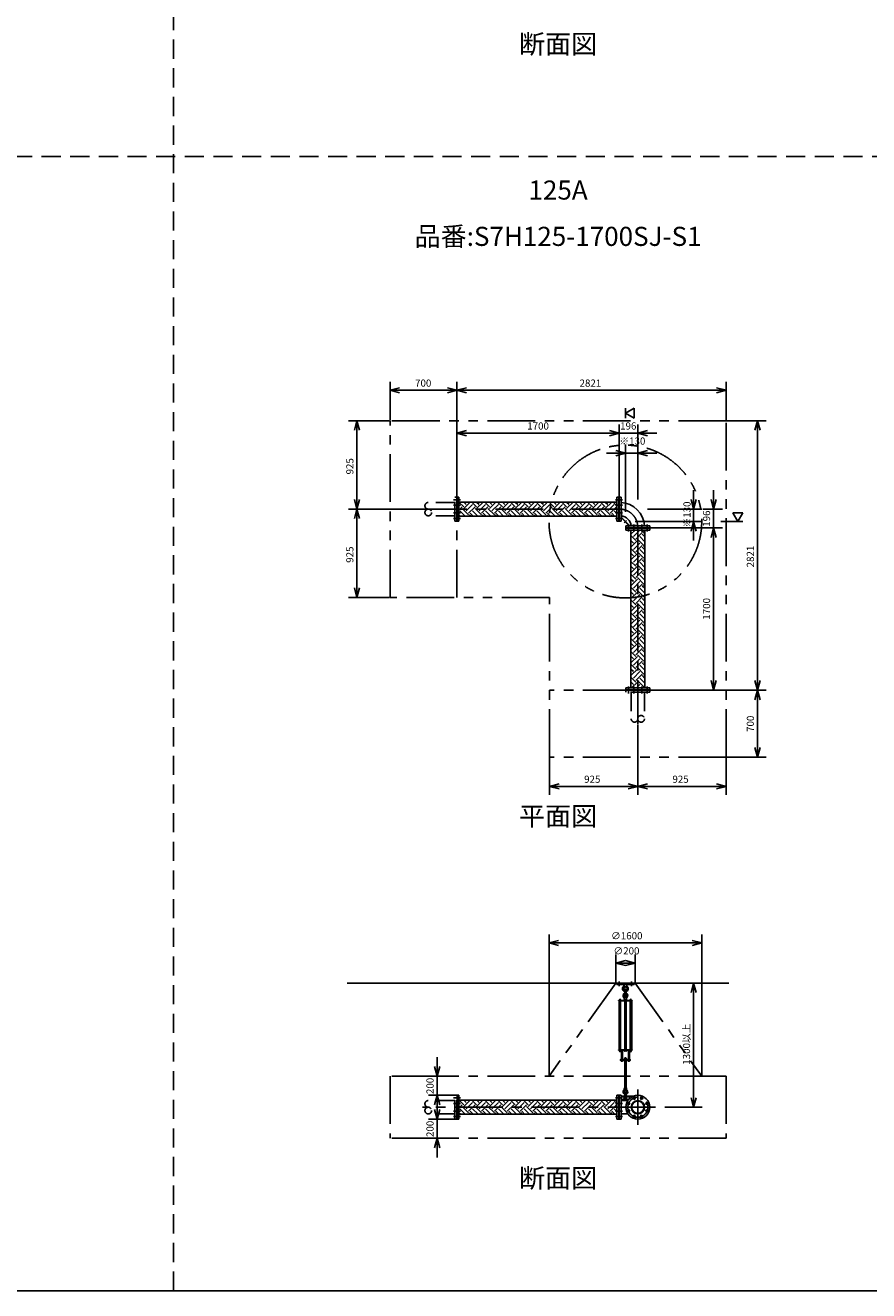
# Model space of a CAD drawing. Extents: x 207 to 40700, y 0 to 27750.
# Drawn here: x 23029 to 31864, y 0 to 13250 of the extents above; entities that cross this region are included whole.
import ezdxf
from ezdxf.enums import TextEntityAlignment as Align

# ---------------------------------------------------------------- set-up
doc = ezdxf.new("R2010")
doc.units = 0
doc.header["$LTSCALE"] = 400
for name, pattern in [('CENTER', [2, 1.25, -0.25, 0.25, -0.25]), ('DASHED', [0.75, 0.5, -0.25]), ('PHANTOM', [2.5, 1.25, -0.25, 0.25, -0.25, 0.25, -0.25])]:
    doc.linetypes.add(name, pattern=pattern)
doc.layers.get('0').update_dxf_attribs({"linetype": 'CONTINUOUS'})
for name, color, linetype in [('1', 4, 'CONTINUOUS'), ('CENTER', 1, 'CENTER'), ('GAWA', 2, 'CONTINUOUS'), ('KARISEN', 5, 'DASHED'), ('SCALE', 4, 'CONTINUOUS'), ('UL1', 3, 'PHANTOM')]:
    doc.layers.add(name, color=color, linetype=linetype)
doc.styles.get("Standard").update_dxf_attribs({"font": 'TXT', "bigfont": 'BIGFONT'})

msp = doc.modelspace()

# ---------------------------------------------------------------- linework, layer by layer
for p, q in [((26850, 9428), (26950, 9455)), ((26850, 9428), (26950, 9402)), ((26950, 9428), (26850, 9428)), ((27550, 9428), (27450, 9455)), ((27550, 9428), (27450, 9402)), ((27450, 9428), (27550, 9428)), ((27550, 9428), (27650, 9455)), ((27550, 9428), (27650, 9402)), ((27650, 9428), (27550, 9428)), ((30370, 9428), (30270, 9455)), ((30370, 9428), (30270, 9402)), ((30270, 9428), (30370, 9428)), ((29315, 9189), (29406, 9241)), ((29406, 9137), (29315, 9189)), ((29406, 9241), (29406, 9137)), ((26503, 9109), (26476, 9009)), ((26503, 9109), (26530, 9009)), ((26503, 9009), (26503, 9109)), ((30700, 9109), (30673, 9009)), ((30700, 9109), (30726, 9009)), ((30700, 9009), (30700, 9109)), ((27550, 8979), (27650, 9006)), ((27550, 8979), (27650, 8953)), ((27650, 8979), (27550, 8979)), ((29250, 8979), (29150, 9006)), ((29250, 8979), (29150, 9006)), ((29250, 8979), (29150, 8953)), ((29150, 8979), (29250, 8979)), ((29250, 8979), (29150, 8953)), ((29150, 8979), (29250, 8979)), ((29446, 8979), (29546, 9006)), ((29446, 8979), (29546, 8953)), ((29546, 8979), (29446, 8979)), ((29315, 8769), (29216, 8796)), ((29315, 8769), (29216, 8743)), ((29216, 8769), (29315, 8769)), ((29446, 8769), (29546, 8796)), ((29446, 8769), (29546, 8743)), ((29546, 8769), (29446, 8769)), ((26503, 8184), (26476, 8284)), ((26503, 8184), (26530, 8284)), ((26503, 8284), (26503, 8184)), ((27552, 8059), (27552, 8309)), ((27552, 8309), (27572, 8309)), ((27572, 8059), (27572, 8309)), ((29226, 8258), (27572, 8258)), ((29226, 8059), (29226, 8309)), ((29246, 8309), (29226, 8309)), ((29246, 8059), (29246, 8309)), ((29250, 8059), (29250, 8309)), ((29250, 8309), (29270, 8309)), ((29270, 8059), (29270, 8309)), ((30030, 8184), (30004, 8284)), ((30030, 8184), (30057, 8284)), ((30030, 8284), (30030, 8184)), ((30240, 8184), (30214, 8284)), ((30240, 8184), (30267, 8284)), ((30240, 8284), (30240, 8184)), ((26503, 8184), (26476, 8084)), ((26503, 8184), (26530, 8084)), ((26503, 8084), (26503, 8184)), ((29226, 8110), (27572, 8110)), ((30546, 8144), (30442, 8144)), ((30442, 8144), (30494, 8054)), ((30494, 8054), (30546, 8144)), ((27552, 8059), (27572, 8059)), ((29246, 8059), (29226, 8059)), ((29250, 8059), (29270, 8059)), ((29321, 7988), (29321, 8008)), ((29570, 8008), (29321, 8008)), ((29570, 7988), (29321, 7988)), ((29321, 7985), (29321, 7965)), ((29570, 7985), (29321, 7985)), ((29570, 7965), (29321, 7965)), ((29371, 7965), (29371, 6311)), ((29520, 7965), (29520, 6311)), ((29570, 7988), (29570, 8008)), ((29570, 7985), (29570, 7965)), ((30030, 8054), (30004, 7954)), ((30030, 8054), (30057, 7954)), ((30030, 7954), (30030, 8054)), ((30240, 7988), (30214, 7888)), ((30240, 7988), (30214, 7888)), ((30240, 7988), (30267, 7888)), ((30240, 7888), (30240, 7988)), ((30240, 7988), (30267, 7888)), ((30240, 7888), (30240, 7988)), ((26503, 7259), (26476, 7359)), ((26503, 7259), (26530, 7359)), ((26503, 7359), (26503, 7259)), ((30240, 6288), (30214, 6388)), ((30240, 6288), (30267, 6388)), ((30240, 6388), (30240, 6288)), ((30700, 6288), (30673, 6388)), ((30700, 6288), (30726, 6388)), ((30700, 6388), (30700, 6288)), ((29321, 6291), (29321, 6311)), ((29570, 6311), (29321, 6311)), ((29570, 6291), (29321, 6291)), ((29570, 6291), (29570, 6311)), ((30700, 6288), (30673, 6188)), ((30700, 6288), (30726, 6188)), ((30700, 6188), (30700, 6288)), ((30700, 5588), (30673, 5688)), ((30700, 5588), (30726, 5688)), ((30700, 5688), (30700, 5588)), ((28521, 5281), (28620, 5308)), ((29446, 5281), (29346, 5308)), ((29446, 5281), (29546, 5308)), ((30370, 5281), (30270, 5308)), ((28521, 5281), (28620, 5254)), ((28620, 5281), (28521, 5281)), ((29446, 5281), (29346, 5254)), ((29346, 5281), (29446, 5281)), ((29446, 5281), (29546, 5254)), ((29546, 5281), (29446, 5281)), ((30370, 5281), (30270, 5254)), ((30270, 5281), (30370, 5281)), ((28515, 3641), (28615, 3668)), ((28515, 3641), (28615, 3614)), ((28615, 3641), (28515, 3641)), ((30115, 3641), (30015, 3668)), ((30115, 3641), (30015, 3614)), ((30015, 3641), (30115, 3641)), ((29216, 3431), (29315, 3458)), ((29416, 3431), (29315, 3458)), ((29216, 3431), (29315, 3404)), ((29315, 3431), (29216, 3431)), ((29416, 3431), (29315, 3404)), ((29315, 3431), (29416, 3431)), ((26400, 3221), (30400, 3221)), ((30030, 3221), (30004, 3121)), ((30030, 3221), (30057, 3121)), ((30030, 3121), (30030, 3221)), ((27344, 2246), (27317, 2346)), ((27344, 2246), (27371, 2346)), ((27344, 2346), (27344, 2246)), ((27344, 2046), (27317, 1946)), ((27344, 2046), (27371, 1946)), ((27344, 1946), (27344, 2046)), ((27552, 1796), (27552, 2046)), ((27552, 2046), (27572, 2046)), ((27572, 1796), (27572, 2046)), ((29226, 1995), (27572, 1995)), ((29226, 1796), (29226, 2046)), ((29246, 2046), (29226, 2046)), ((29246, 1796), (29246, 2046)), ((29250, 1796), (29250, 2046)), ((29250, 2046), (29270, 2046)), ((29270, 1796), (29270, 2046)), ((29270, 1991), (29342, 1991)), ((30030, 1921), (30004, 2021)), ((30030, 1921), (30057, 2021)), ((30030, 2021), (30030, 1921)), ((27344, 1796), (27317, 1896)), ((27344, 1796), (27371, 1896)), ((27344, 1896), (27344, 1796)), ((27552, 1796), (27572, 1796)), ((29226, 1847), (27572, 1847)), ((29246, 1796), (29226, 1796)), ((29250, 1796), (29270, 1796)), ((29270, 1851), (29342, 1851)), ((27344, 1596), (27317, 1496)), ((27344, 1596), (27371, 1496)), ((27344, 1496), (27344, 1596))]:
    msp.add_line(p, q)
for centre, radius in [((29446, 1921), 125), ((29446, 1921), 69.9), ((29405, 2018), 11.5), ((29486, 2018), 11.5), ((29348, 1961), 11.5), ((29348, 1881), 11.5), ((29446, 1921), 65.4), ((29543, 1961), 11.5), ((29543, 1881), 11.5), ((29405, 1824), 11.5), ((29486, 1824), 11.5)]:
    msp.add_circle(centre, radius)
for radius, start, end in [(260, 3.1921, 86.8079), (121, 6.9055, 83.0945)]:
    msp.add_arc((29255, 7994), radius, start, end)
at = {"layer": '1'}
for p, q in [((27623, 8208), (27572, 8258)), ((27572, 8225), (27581, 8233)), ((27648, 8233), (27622, 8258)), ((27623, 8191), (27690, 8258)), ((27648, 8165), (27715, 8233)), ((27673, 8258), (27673, 8258)), ((27757, 8208), (27707, 8258)), ((27757, 8191), (27825, 8258)), ((27783, 8233), (27757, 8258)), ((27783, 8165), (27850, 8233)), ((27808, 8258), (27808, 8258)), ((27892, 8208), (27841, 8258)), ((27892, 8191), (27959, 8258)), ((27917, 8233), (27892, 8258)), ((27917, 8165), (27985, 8233)), ((27943, 8258), (27942, 8258)), ((28027, 8208), (27976, 8258)), ((28027, 8191), (28094, 8258)), ((28052, 8233), (28027, 8258)), ((28052, 8165), (28119, 8233)), ((28077, 8258), (28077, 8258)), ((28161, 8208), (28111, 8258)), ((28161, 8191), (28229, 8258)), ((28187, 8233), (28161, 8258)), ((28187, 8165), (28254, 8233)), ((28212, 8258), (28212, 8258)), ((28296, 8208), (28245, 8258)), ((28296, 8191), (28364, 8258)), ((28321, 8233), (28296, 8258)), ((28321, 8165), (28389, 8233)), ((28347, 8258), (28346, 8258)), ((28431, 8208), (28380, 8258)), ((28431, 8191), (28498, 8258)), ((28456, 8233), (28431, 8258)), ((28456, 8165), (28524, 8233)), ((28481, 8258), (28481, 8258)), ((28566, 8208), (28515, 8258)), ((28591, 8233), (28565, 8258)), ((28566, 8191), (28633, 8258)), ((28591, 8165), (28658, 8233)), ((28616, 8258), (28616, 8258)), ((28700, 8208), (28650, 8258)), ((28700, 8191), (28768, 8258)), ((28726, 8233), (28700, 8258)), ((28726, 8165), (28793, 8233)), ((28751, 8258), (28751, 8258)), ((28835, 8208), (28784, 8258)), ((28835, 8191), (28902, 8258)), ((28860, 8233), (28835, 8258)), ((28860, 8165), (28928, 8233)), ((28886, 8258), (28885, 8258)), ((28970, 8208), (28919, 8258)), ((28995, 8233), (28969, 8258)), ((28970, 8191), (29037, 8258)), ((28995, 8165), (29062, 8233)), ((29020, 8258), (29020, 8258)), ((29104, 8208), (29054, 8258)), ((29104, 8191), (29172, 8258)), ((29130, 8233), (29104, 8258)), ((29130, 8165), (29197, 8233)), ((29155, 8258), (29155, 8258)), ((29226, 8220), (29188, 8258)), ((27585, 8110), (27572, 8123)), ((27572, 8174), (27606, 8208)), ((27636, 8110), (27581, 8165)), ((27673, 8123), (27606, 8191)), ((27673, 8140), (27741, 8208)), ((27677, 8110), (27690, 8123)), ((27720, 8110), (27690, 8140)), ((27770, 8110), (27715, 8165)), ((27808, 8123), (27741, 8191)), ((27808, 8140), (27875, 8208)), ((27812, 8110), (27825, 8123)), ((27855, 8110), (27825, 8140)), ((27905, 8110), (27850, 8165)), ((27943, 8123), (27875, 8191)), ((27943, 8140), (28010, 8208)), ((27946, 8110), (27959, 8123)), ((27989, 8110), (27959, 8140)), ((28040, 8110), (27985, 8165)), ((28077, 8123), (28010, 8191)), ((28077, 8140), (28145, 8208)), ((28081, 8110), (28094, 8123)), ((28124, 8110), (28094, 8140)), ((28175, 8110), (28119, 8165)), ((28212, 8123), (28145, 8191)), ((28212, 8140), (28279, 8208)), ((28216, 8110), (28229, 8123)), ((28259, 8110), (28229, 8140)), ((28309, 8110), (28254, 8165)), ((28347, 8123), (28279, 8191)), ((28347, 8140), (28414, 8208)), ((28351, 8110), (28364, 8123)), ((28393, 8110), (28364, 8140)), ((28444, 8110), (28389, 8165)), ((28481, 8123), (28414, 8191)), ((28481, 8140), (28549, 8208)), ((28485, 8110), (28498, 8123)), ((28528, 8110), (28498, 8140)), ((28579, 8110), (28524, 8165)), ((28616, 8123), (28549, 8191)), ((28616, 8140), (28683, 8208)), ((28620, 8110), (28633, 8123)), ((28663, 8110), (28633, 8140)), ((28713, 8110), (28658, 8165)), ((28751, 8123), (28683, 8191)), ((28751, 8140), (28818, 8208)), ((28755, 8110), (28768, 8123)), ((28798, 8110), (28768, 8140)), ((28848, 8110), (28793, 8165)), ((28886, 8123), (28818, 8191)), ((28886, 8140), (28953, 8208)), ((28889, 8110), (28902, 8123)), ((28932, 8110), (28902, 8140)), ((28983, 8110), (28928, 8165)), ((29020, 8123), (28953, 8191)), ((29020, 8140), (29088, 8208)), ((29024, 8110), (29037, 8123)), ((29067, 8110), (29037, 8140)), ((29117, 8110), (29062, 8165)), ((29155, 8123), (29088, 8191)), ((29155, 8140), (29222, 8208)), ((29159, 8110), (29172, 8123)), ((29202, 8110), (29172, 8140)), ((29226, 8136), (29197, 8165)), ((29226, 8187), (29222, 8191)), ((29270, 8167), (29276, 8167)), ((29270, 8095), (29356, 8008)), ((29276, 8097), (29276, 8167)), ((29276, 8097), (29358, 8014)), ((29358, 8014), (29428, 8014)), ((29374, 7921), (29418, 7965)), ((29399, 7963), (29397, 7965)), ((29399, 7896), (29466, 7963)), ((29428, 8008), (29428, 8014)), ((29509, 7938), (29481, 7965)), ((29374, 7938), (29371, 7940)), ((29424, 7854), (29371, 7907)), ((29399, 7829), (29371, 7856)), ((29374, 7787), (29441, 7854)), ((29399, 7761), (29466, 7829)), ((29424, 7871), (29492, 7938)), ((29509, 7803), (29441, 7871)), ((29520, 7843), (29466, 7896)), ((29520, 7894), (29492, 7921)), ((29509, 7921), (29520, 7932)), ((29399, 7694), (29371, 7722)), ((29374, 7803), (29371, 7806)), ((29424, 7719), (29371, 7772)), ((29374, 7652), (29441, 7719)), ((29399, 7627), (29466, 7694)), ((29424, 7736), (29492, 7803)), ((29509, 7669), (29441, 7736)), ((29520, 7708), (29466, 7761)), ((29520, 7759), (29492, 7787)), ((29509, 7787), (29520, 7798)), ((29374, 7669), (29371, 7671)), ((29424, 7585), (29371, 7637)), ((29399, 7559), (29371, 7587)), ((29374, 7517), (29441, 7585)), ((29399, 7492), (29466, 7559)), ((29424, 7601), (29492, 7669)), ((29509, 7534), (29441, 7601)), ((29520, 7574), (29466, 7627)), ((29520, 7624), (29492, 7652)), ((29509, 7652), (29520, 7663)), ((29374, 7534), (29371, 7536)), ((29424, 7450), (29371, 7503)), ((29399, 7425), (29371, 7452)), ((29374, 7382), (29441, 7450)), ((29399, 7357), (29466, 7425)), ((29424, 7467), (29492, 7534)), ((29509, 7399), (29441, 7467)), ((29520, 7439), (29466, 7492)), ((29520, 7489), (29492, 7517)), ((29509, 7517), (29520, 7528)), ((29374, 7399), (29371, 7402)), ((29424, 7315), (29371, 7368)), ((29399, 7290), (29371, 7317)), ((29374, 7248), (29441, 7315)), ((29399, 7223), (29466, 7290)), ((29424, 7332), (29492, 7399)), ((29509, 7265), (29441, 7332)), ((29520, 7304), (29466, 7357)), ((29520, 7355), (29492, 7382)), ((29509, 7382), (29520, 7393)), ((29374, 7265), (29371, 7267)), ((29424, 7180), (29371, 7233)), ((29399, 7155), (29371, 7183)), ((29374, 7113), (29441, 7180)), ((29399, 7088), (29466, 7155)), ((29424, 7197), (29492, 7265)), ((29509, 7130), (29441, 7197)), ((29520, 7169), (29466, 7223)), ((29520, 7220), (29492, 7248)), ((29509, 7248), (29520, 7259)), ((29374, 7130), (29371, 7132)), ((29424, 7046), (29371, 7099)), ((29399, 7020), (29371, 7048)), ((29374, 6978), (29441, 7046)), ((29424, 7063), (29492, 7130)), ((29509, 6995), (29441, 7063)), ((29520, 7035), (29466, 7088)), ((29520, 7085), (29492, 7113)), ((29509, 7113), (29520, 7124)), ((29374, 6995), (29371, 6998)), ((29424, 6911), (29371, 6964)), ((29399, 6886), (29371, 6913)), ((29374, 6844), (29441, 6911)), ((29399, 6953), (29466, 7020)), ((29424, 6928), (29492, 6995)), ((29509, 6861), (29441, 6928)), ((29520, 6900), (29466, 6953)), ((29520, 6951), (29492, 6978)), ((29509, 6978), (29520, 6989)), ((29374, 6861), (29371, 6863)), ((29424, 6776), (29371, 6829)), ((29399, 6751), (29371, 6779)), ((29374, 6709), (29441, 6776)), ((29399, 6818), (29466, 6886)), ((29424, 6793), (29492, 6861)), ((29509, 6726), (29441, 6793)), ((29520, 6765), (29466, 6818)), ((29520, 6816), (29492, 6844)), ((29509, 6844), (29520, 6855)), ((29374, 6726), (29371, 6728)), ((29424, 6642), (29371, 6694)), ((29399, 6616), (29371, 6644)), ((29374, 6574), (29441, 6642)), ((29399, 6684), (29466, 6751)), ((29424, 6658), (29492, 6726)), ((29509, 6591), (29441, 6658)), ((29520, 6631), (29466, 6684)), ((29520, 6681), (29492, 6709)), ((29509, 6709), (29520, 6720)), ((29374, 6591), (29371, 6593)), ((29424, 6507), (29371, 6560)), ((29399, 6482), (29371, 6509)), ((29374, 6440), (29441, 6507)), ((29399, 6549), (29466, 6616)), ((29424, 6524), (29492, 6591)), ((29509, 6456), (29441, 6524)), ((29520, 6496), (29466, 6549)), ((29520, 6546), (29492, 6574)), ((29509, 6574), (29520, 6585)), ((29374, 6456), (29371, 6459)), ((29424, 6372), (29371, 6425)), ((29399, 6347), (29371, 6375)), ((29380, 6311), (29441, 6372)), ((29399, 6414), (29466, 6482)), ((29424, 6389), (29492, 6456)), ((29509, 6322), (29441, 6389)), ((29520, 6361), (29466, 6414)), ((29520, 6412), (29492, 6440)), ((29509, 6440), (29520, 6451)), ((29374, 6322), (29371, 6324)), ((29431, 6311), (29466, 6347)), ((29481, 6311), (29492, 6322)), ((29515, 6311), (29520, 6316)), ((29406, 3221), (29226, 3221)), ((29226, 3205), (29226, 3221)), ((29406, 3205), (29226, 3205)), ((29300, 3205), (29303, 3183)), ((29303, 3183), (29328, 3183)), ((29303, 3183), (29307, 3179)), ((29324, 3179), (29328, 3183)), ((29330, 3205), (29328, 3183)), ((29406, 3205), (29406, 3221)), ((29303, 3054), (29305, 3073)), ((29303, 3054), (29328, 3054)), ((29305, 3073), (29309, 3076)), ((29305, 3073), (29326, 3073)), ((29305, 3053), (29305, 3044)), ((29307, 3054), (29324, 3054)), ((29309, 3079), (29310, 3080)), ((29322, 3079), (29309, 3079)), ((29309, 3079), (29309, 3076)), ((29309, 3119), (29309, 3152)), ((29310, 3076), (29310, 3080)), ((29310, 3080), (29321, 3080)), ((29310, 3053), (29310, 3044)), ((29321, 3076), (29321, 3080)), ((29322, 3079), (29321, 3080)), ((29321, 3053), (29321, 3044)), ((29322, 3119), (29322, 3152)), ((29322, 3079), (29322, 3076)), ((29322, 3076), (29326, 3073)), ((29328, 3054), (29326, 3073)), ((29326, 3053), (29326, 3044)), ((29244, 3039), (29386, 3039)), ((29244, 3039), (29244, 3034)), ((29244, 3034), (29386, 3034)), ((29249, 2523), (29249, 3034)), ((29253, 3040), (29253, 3039)), ((29253, 3040), (29270, 3040)), ((29254, 3044), (29254, 3040)), ((29267, 3046), (29256, 3046)), ((29257, 3040), (29257, 3044)), ((29257, 3034), (29257, 2523)), ((29265, 3040), (29265, 3044)), ((29265, 3034), (29265, 2523)), ((29269, 3040), (29269, 3044)), ((29270, 3040), (29270, 3039)), ((29328, 3041), (29304, 3041)), ((29304, 3039), (29304, 3041)), ((29326, 3044), (29305, 3044)), ((29305, 3041), (29305, 3044)), ((29309, 2523), (29309, 3034)), ((29322, 2523), (29322, 3034)), ((29326, 3041), (29326, 3044)), ((29328, 3039), (29328, 3041)), ((29361, 3040), (29361, 3039)), ((29378, 3040), (29361, 3040)), ((29362, 3040), (29362, 3044)), ((29364, 3046), (29375, 3046)), ((29366, 3040), (29366, 3044)), ((29366, 3034), (29366, 2523)), ((29374, 3040), (29374, 3044)), ((29374, 3034), (29374, 2523)), ((29377, 3044), (29377, 3040)), ((29378, 3040), (29378, 3039)), ((29382, 2523), (29382, 3034)), ((29386, 3039), (29386, 3034)), ((29244, 2523), (29386, 2523)), ((29244, 2519), (29244, 2523)), ((29244, 2519), (29386, 2519)), ((29253, 2517), (29253, 2519)), ((29270, 2517), (29270, 2519)), ((29274, 2518), (29274, 2514)), ((29284, 2518), (29284, 2514)), ((29289, 2518), (29289, 2514)), ((29304, 2519), (29304, 2517)), ((29328, 2519), (29328, 2517)), ((29342, 2518), (29342, 2514)), ((29347, 2518), (29347, 2514)), ((29357, 2518), (29357, 2514)), ((29361, 2517), (29361, 2519)), ((29378, 2517), (29378, 2519)), ((29386, 2519), (29386, 2523)), ((29253, 2517), (29270, 2517)), ((29254, 2515), (29254, 2517)), ((29254, 2515), (29269, 2515)), ((29254, 2515), (29254, 2509)), ((29267, 2509), (29255, 2509)), ((29257, 2515), (29257, 2509)), ((29263, 2420), (29367, 2420)), ((29263, 2420), (29263, 2411)), ((29263, 2411), (29367, 2411)), ((29265, 2515), (29265, 2509)), ((29269, 2515), (29269, 2517)), ((29269, 2517), (29269, 2514)), ((29269, 2515), (29269, 2509)), ((29269, 2421), (29269, 2425)), ((29269, 2410), (29269, 2406)), ((29286, 2513), (29272, 2513)), ((29286, 2426), (29272, 2426)), ((29286, 2405), (29272, 2405)), ((29274, 2513), (29274, 2426)), ((29274, 2421), (29274, 2425)), ((29274, 2410), (29274, 2406)), ((29275, 2426), (29275, 2513)), ((29283, 2426), (29283, 2513)), ((29284, 2513), (29284, 2426)), ((29284, 2421), (29284, 2425)), ((29284, 2410), (29284, 2406)), ((29289, 2421), (29289, 2425)), ((29289, 2410), (29289, 2406)), ((29328, 2517), (29304, 2517)), ((29305, 2511), (29305, 2515)), ((29305, 2426), (29305, 2421)), ((29305, 2405), (29305, 2410)), ((29324, 2510), (29307, 2510)), ((29307, 2427), (29324, 2427)), ((29307, 2420), (29324, 2420)), ((29307, 2411), (29324, 2411)), ((29307, 2404), (29324, 2404)), ((29309, 2436), (29310, 2437)), ((29322, 2436), (29309, 2436)), ((29309, 2436), (29309, 2427)), ((29309, 2404), (29309, 2124)), ((29310, 2511), (29310, 2515)), ((29310, 2427), (29310, 2437)), ((29310, 2437), (29321, 2437)), ((29310, 2426), (29310, 2421)), ((29310, 2405), (29310, 2410)), ((29310, 2124), (29310, 2404)), ((29321, 2511), (29321, 2515)), ((29322, 2436), (29321, 2437)), ((29321, 2427), (29321, 2437)), ((29321, 2426), (29321, 2421)), ((29321, 2405), (29321, 2410)), ((29321, 2124), (29321, 2404)), ((29322, 2436), (29322, 2427)), ((29322, 2404), (29322, 2124)), ((29326, 2511), (29326, 2515)), ((29326, 2426), (29326, 2421)), ((29326, 2405), (29326, 2410)), ((29342, 2421), (29342, 2425)), ((29342, 2410), (29342, 2406)), ((29345, 2513), (29359, 2513)), ((29345, 2426), (29359, 2426)), ((29345, 2405), (29359, 2405)), ((29347, 2513), (29347, 2426)), ((29347, 2421), (29347, 2425)), ((29347, 2410), (29347, 2406)), ((29348, 2426), (29348, 2513)), ((29356, 2426), (29356, 2513)), ((29357, 2513), (29357, 2426)), ((29357, 2421), (29357, 2425)), ((29357, 2410), (29357, 2406)), ((29378, 2517), (29361, 2517)), ((29362, 2515), (29362, 2517)), ((29362, 2517), (29362, 2514)), ((29377, 2515), (29362, 2515)), ((29362, 2515), (29362, 2509)), ((29362, 2421), (29362, 2425)), ((29362, 2410), (29362, 2406)), ((29364, 2509), (29376, 2509)), ((29366, 2515), (29366, 2509)), ((29367, 2420), (29367, 2411)), ((29374, 2515), (29374, 2509)), ((29377, 2515), (29377, 2517)), ((29377, 2515), (29377, 2509)), ((29305, 2123), (29305, 2118)), ((29307, 2124), (29324, 2124)), ((29310, 2123), (29310, 2118)), ((29321, 2123), (29321, 2118)), ((29326, 2123), (29326, 2118)), ((27623, 1946), (27573, 1995)), ((27623, 1929), (27689, 1995)), ((27648, 1971), (27624, 1995)), ((27757, 1946), (27708, 1995)), ((27757, 1929), (27823, 1995)), ((27783, 1971), (27759, 1995)), ((27892, 1946), (27843, 1995)), ((27892, 1929), (27958, 1995)), ((27917, 1971), (27893, 1995)), ((28027, 1946), (27978, 1995)), ((28027, 1929), (28093, 1995)), ((28052, 1971), (28028, 1995)), ((28161, 1946), (28112, 1995)), ((28161, 1929), (28228, 1995)), ((28187, 1971), (28163, 1995)), ((28296, 1946), (28247, 1995)), ((28296, 1929), (28362, 1995)), ((28321, 1971), (28297, 1995)), ((28431, 1946), (28382, 1995)), ((28431, 1929), (28497, 1995)), ((28456, 1971), (28432, 1995)), ((28566, 1946), (28516, 1995)), ((28566, 1929), (28632, 1995)), ((28591, 1971), (28567, 1995)), ((28700, 1946), (28651, 1995)), ((28700, 1929), (28766, 1995)), ((28726, 1971), (28702, 1995)), ((28835, 1946), (28786, 1995)), ((28835, 1929), (28901, 1995)), ((28860, 1971), (28836, 1995)), ((28970, 1946), (28920, 1995)), ((28970, 1929), (29036, 1995)), ((28995, 1971), (28971, 1995)), ((29104, 1946), (29055, 1995)), ((29104, 1929), (29171, 1995)), ((29130, 1971), (29106, 1995)), ((29226, 1959), (29190, 1995)), ((29270, 2038), (29402, 2038)), ((29270, 1998), (29347, 1998)), ((29303, 2117), (29328, 2117)), ((29303, 2117), (29305, 2098)), ((29305, 2098), (29326, 2098)), ((29305, 2098), (29309, 2095)), ((29309, 2040), (29309, 2072)), ((29322, 2095), (29326, 2098)), ((29322, 2040), (29322, 2072)), ((29328, 2117), (29326, 2098)), ((29356, 2038), (29356, 2008)), ((27572, 1963), (27581, 1971)), ((27572, 1913), (27606, 1946)), ((27587, 1847), (27572, 1861)), ((27637, 1847), (27581, 1904)), ((27673, 1862), (27606, 1929)), ((27648, 1904), (27715, 1971)), ((27673, 1879), (27741, 1946)), ((27675, 1847), (27690, 1862)), ((27721, 1847), (27690, 1879)), ((27772, 1847), (27715, 1904)), ((27808, 1862), (27741, 1929)), ((27783, 1904), (27850, 1971)), ((27808, 1879), (27875, 1946)), ((27810, 1847), (27825, 1862)), ((27856, 1847), (27825, 1879)), ((27907, 1847), (27850, 1904)), ((27943, 1862), (27875, 1929)), ((27917, 1904), (27985, 1971)), ((27943, 1879), (28010, 1946)), ((27945, 1847), (27959, 1862)), ((27991, 1847), (27959, 1879)), ((28041, 1847), (27985, 1904)), ((28077, 1862), (28010, 1929)), ((28052, 1904), (28119, 1971)), ((28077, 1879), (28145, 1946)), ((28080, 1847), (28094, 1862)), ((28126, 1847), (28094, 1879)), ((28176, 1847), (28119, 1904)), ((28212, 1862), (28145, 1929)), ((28187, 1904), (28254, 1971)), ((28212, 1879), (28279, 1946)), ((28214, 1847), (28229, 1862)), ((28260, 1847), (28229, 1879)), ((28311, 1847), (28254, 1904)), ((28347, 1862), (28279, 1929)), ((28321, 1904), (28389, 1971)), ((28347, 1879), (28414, 1946)), ((28349, 1847), (28364, 1862)), ((28395, 1847), (28364, 1879)), ((28445, 1847), (28389, 1904)), ((28481, 1862), (28414, 1929)), ((28456, 1904), (28524, 1971)), ((28481, 1879), (28549, 1946)), ((28484, 1847), (28498, 1862)), ((28530, 1847), (28498, 1879)), ((28580, 1847), (28524, 1904)), ((28616, 1862), (28549, 1929)), ((28591, 1904), (28658, 1971)), ((28616, 1879), (28683, 1946)), ((28618, 1847), (28633, 1862)), ((28664, 1847), (28633, 1879)), ((28715, 1847), (28658, 1904)), ((28751, 1862), (28683, 1929)), ((28726, 1904), (28793, 1971)), ((28751, 1879), (28818, 1946)), ((28753, 1847), (28768, 1862)), ((28799, 1847), (28768, 1879)), ((28850, 1847), (28793, 1904)), ((28886, 1862), (28818, 1929)), ((28860, 1904), (28928, 1971)), ((28886, 1879), (28953, 1946)), ((28888, 1847), (28902, 1862)), ((28934, 1847), (28902, 1879)), ((28984, 1847), (28928, 1904)), ((29020, 1862), (28953, 1929)), ((28995, 1904), (29062, 1971)), ((29020, 1879), (29088, 1946)), ((29023, 1847), (29037, 1862)), ((29068, 1847), (29037, 1879)), ((29119, 1847), (29062, 1904)), ((29155, 1862), (29088, 1929)), ((29130, 1904), (29197, 1971)), ((29155, 1879), (29222, 1946)), ((29157, 1847), (29172, 1862)), ((29203, 1847), (29172, 1879)), ((29226, 1874), (29197, 1904)), ((29226, 1925), (29222, 1929))]:
    msp.add_line(p, q, dxfattribs=at)
for centre in [(29315, 3098), (29315, 2018)]:
    msp.add_circle(centre, 7.5, dxfattribs=at)
for centre, radius, start, end in [((29315, 3163), 30, 129.9453, 258.463), ((29287, 3197), 14, 309.9453, 5.65), ((29315, 3163), 17.5, 290.051, 249.949), ((29315, 3163), 30, 281.537, 50.0547), ((29344, 3197), 14, 174.35, 230.0547), ((29261, 3045), 6.5, 4.4118, 175.5882), ((29315, 3090), 25, 106.446, 229.9664), ((29292, 3062), 12, 354.35, 49.9664), ((29315, 3098), 16, 130.0052, 49.9948), ((29315, 3090), 15, 173.5566, 6.4434), ((29298, 3119), 12, 310.0052, 0), ((29307, 3050), 3.88, 44.9559, 135.0444), ((29315, 3152), 6, 0, 180), ((29315, 3040), 13.8, 66.5734, 113.4266), ((29324, 3050), 3.88, 44.9556, 135.0441), ((29334, 3119), 12, 180, 229.9948), ((29315, 3090), 25, 310.0443, 73.554), ((29339, 3062), 12, 130.0443, 185.6), ((29370, 3045), 6.5, 4.4118, 175.5882), ((29256, 3044), 1.88, 0.8115, 179.1885), ((29261, 3041), 4.73, 37.5163, 142.4837), ((29267, 3044), 1.88, 0.8115, 179.1885), ((29364, 3044), 1.88, 0.8115, 179.1885), ((29370, 3041), 4.73, 37.5163, 142.4837), ((29375, 3044), 1.88, 0.8115, 179.1885), ((29272, 2515), 3.67, 49.1018, 120.3101), ((29279, 2504), 14.4, 69.7054, 110.2946), ((29286, 2515), 3.67, 49.1018, 130.8982), ((29345, 2515), 3.67, 49.1018, 130.8982), ((29352, 2504), 14.4, 69.7054, 110.2946), ((29359, 2515), 3.67, 59.6899, 130.8982), ((29255, 2511), 2.56, 226.8031, 313.1972), ((29261, 2509), 6.5, 184.4118, 355.5882), ((29261, 2521), 11.9, 250.3471, 289.6529), ((29267, 2511), 2.56, 226.8028, 313.1969), ((29272, 2517), 3.67, 229.1018, 310.8982), ((29272, 2423), 3.67, 49.1018, 130.8982), ((29272, 2424), 3.67, 229.1018, 310.8982), ((29272, 2408), 3.67, 49.1018, 130.8982), ((29272, 2409), 3.67, 229.1018, 310.8982), ((29279, 2527), 14.4, 249.7054, 290.2946), ((29279, 2412), 14.4, 69.7054, 110.2946), ((29279, 2435), 14.4, 249.7054, 290.2946), ((29279, 2397), 14.4, 69.7054, 110.2946), ((29279, 2420), 14.4, 249.7054, 290.2946), ((29286, 2517), 3.67, 229.1018, 310.8982), ((29286, 2423), 3.67, 49.1018, 130.8982), ((29286, 2424), 3.67, 229.1018, 310.8982), ((29286, 2408), 3.67, 49.1018, 130.8982), ((29286, 2409), 3.67, 229.1018, 310.8982), ((29307, 2513), 3.88, 44.9559, 135.0444), ((29307, 2513), 3.88, 224.9556, 315.0441), ((29307, 2423), 3.88, 44.9559, 135.0444), ((29307, 2424), 3.88, 224.9556, 315.0441), ((29307, 2407), 3.88, 44.9559, 135.0444), ((29307, 2408), 3.88, 224.9556, 315.0441), ((29315, 2503), 13.8, 66.5734, 113.4266), ((29315, 2523), 13.8, 246.5734, 293.4266), ((29315, 2414), 13.8, 66.5734, 113.4266), ((29315, 2434), 13.8, 246.5734, 293.4266), ((29315, 2398), 13.8, 66.5734, 113.4266), ((29315, 2418), 13.8, 246.5734, 293.4266), ((29324, 2513), 3.88, 44.9556, 135.0441), ((29324, 2513), 3.88, 224.9559, 315.0444), ((29324, 2423), 3.88, 44.9556, 135.0441), ((29324, 2424), 3.88, 224.9559, 315.0444), ((29324, 2407), 3.88, 44.9556, 135.0441), ((29324, 2408), 3.88, 224.9559, 315.0444), ((29345, 2517), 3.67, 229.1018, 310.8982), ((29345, 2423), 3.67, 49.1018, 130.8982), ((29345, 2424), 3.67, 229.1018, 310.8982), ((29345, 2408), 3.67, 49.1018, 130.8982), ((29345, 2409), 3.67, 229.1018, 310.8982), ((29352, 2527), 14.4, 249.7054, 290.2946), ((29352, 2412), 14.4, 69.7054, 110.2946), ((29352, 2435), 14.4, 249.7054, 290.2946), ((29352, 2397), 14.4, 69.7054, 110.2946), ((29352, 2420), 14.4, 249.7054, 290.2946), ((29359, 2517), 3.67, 229.1018, 310.8982), ((29359, 2423), 3.67, 49.1018, 130.8982), ((29359, 2424), 3.67, 229.1018, 310.8982), ((29359, 2408), 3.67, 49.1018, 130.8982), ((29359, 2409), 3.67, 229.1018, 310.8982), ((29364, 2511), 2.56, 226.8031, 313.1972), ((29370, 2509), 6.5, 184.4118, 355.5882), ((29370, 2521), 11.9, 250.3471, 289.6529), ((29376, 2511), 2.56, 226.8028, 313.1969), ((29307, 2120), 3.88, 44.9559, 135.0444), ((29315, 2110), 13.8, 66.5734, 113.4266), ((29324, 2120), 3.88, 44.9556, 135.0441), ((29315, 2081), 25, 130.0336, 256.1135), ((29292, 2109), 12, 310.0336, 5.65), ((29315, 2081), 15, 293.5782, 246.4218), ((29315, 2018), 16, 130.0052, 49.9948), ((29307, 2121), 3.88, 224.9556, 315.0441), ((29298, 2040), 12, 310.0052, 0), ((29315, 2131), 13.8, 246.5734, 293.4266), ((29315, 2072), 6, 0, 180), ((29324, 2121), 3.88, 224.9559, 315.0444), ((29315, 2081), 25, 283.8865, 49.9557), ((29334, 2040), 12, 180, 229.9948), ((29339, 2109), 12, 174.4, 229.9557)]:
    msp.add_arc(centre, radius, start, end, dxfattribs=at)
at = {"layer": 'CENTER'}
for p, q in [((27514, 8281), (27588, 8281)), ((27514, 8225), (27588, 8225)), ((29284, 8281), (29212, 8281)), ((29284, 8225), (29212, 8225)), ((29255, 8184), (27190, 8184)), ((27514, 8144), (27588, 8144)), ((27514, 8087), (27588, 8087)), ((29284, 8144), (29212, 8144)), ((29284, 8087), (29212, 8087)), ((29302, 8041), (29328, 8066)), ((29348, 8023), (29348, 7950)), ((29405, 8023), (29405, 7950)), ((29446, 7994), (29446, 5928)), ((29486, 8023), (29486, 7950)), ((29543, 8023), (29543, 7950)), ((29348, 6253), (29348, 6326)), ((29405, 6253), (29405, 6326)), ((29486, 6253), (29486, 6326)), ((29543, 6253), (29543, 6326)), ((29250, 3190), (29250, 3236)), ((29380, 3190), (29380, 3236)), ((27514, 2018), (27588, 2018)), ((29284, 2018), (29212, 2018)), ((29294, 2018), (29337, 2018)), ((29315, 2042), (29315, 1994)), ((29398, 2037), (29413, 2000)), ((29446, 2106), (29446, 1736)), ((29493, 2037), (29478, 2000)), ((29630, 1921), (27190, 1921)), ((27514, 1961), (27588, 1961)), ((27514, 1881), (27588, 1881)), ((29284, 1961), (29212, 1961)), ((29284, 1881), (29212, 1881)), ((29330, 1969), (29367, 1954)), ((29330, 1873), (29367, 1889)), ((29561, 1969), (29524, 1954)), ((29561, 1873), (29524, 1889)), ((27514, 1824), (27588, 1824)), ((29284, 1824), (29212, 1824)), ((29398, 1806), (29413, 1843)), ((29493, 1806), (29478, 1843))]:
    msp.add_line(p, q, dxfattribs=at)
msp.add_circle((29446, 1921), 105, dxfattribs=at)
msp.add_arc((29255, 7994), 190, 0, 90, dxfattribs=at)
at = {"layer": 'GAWA'}
msp.add_line((400, 0), (40700, 0), dxfattribs=at)
at = {"layer": 'KARISEN'}
for p, q in [((24580, 0), (24580, 23750)), ((400, 11875), (40700, 11875)), ((27530, 8254), (27250, 8254)), ((27530, 8059), (27530, 8309)), ((27530, 8309), (27550, 8309)), ((27550, 8059), (27550, 8309)), ((27530, 8114), (27250, 8114)), ((27530, 8059), (27550, 8059)), ((29321, 6268), (29321, 6288)), ((29570, 6288), (29321, 6288)), ((29570, 6268), (29321, 6268)), ((29376, 6268), (29376, 5988)), ((29515, 6268), (29515, 5988)), ((29570, 6268), (29570, 6288)), ((27530, 1991), (27250, 1991)), ((27530, 1796), (27530, 2046)), ((27530, 2046), (27550, 2046)), ((27550, 1796), (27550, 2046)), ((27530, 1851), (27250, 1851)), ((27530, 1796), (27550, 1796))]:
    msp.add_line(p, q, dxfattribs=at)
for centre in [(27250, 8149), (29480, 5988), (27250, 1886)]:
    msp.add_circle(centre, 34.9, dxfattribs=at)
for centre, start, end in [((27250, 8219), 90, 270), ((29411, 5988), 180, 0), ((27250, 1956), 90, 270)]:
    msp.add_arc(centre, 34.9, start, end, dxfattribs=at)
at = {"layer": 'SCALE'}
for p, q in [((26850, 9114), (26850, 9518)), ((27450, 9428), (26950, 9428)), ((27550, 9114), (27550, 9518)), ((27550, 9114), (27550, 9518)), ((30270, 9428), (27650, 9428)), ((30370, 9114), (30370, 9518)), ((29315, 9241), (29315, 9137)), ((26844, 9109), (26413, 9109)), ((27550, 8284), (27550, 9069)), ((29250, 8284), (29250, 9069)), ((29446, 8869), (29446, 9069)), ((30376, 9109), (30790, 9109)), ((26503, 9009), (26503, 8284)), ((29150, 8979), (27650, 8979)), ((29150, 8979), (29050, 8979)), ((29446, 8979), (29250, 8979)), ((29546, 8979), (29646, 8979)), ((30700, 6388), (30700, 9009)), ((29216, 8769), (29116, 8769)), ((29315, 8154), (29315, 8859)), ((29446, 8769), (29315, 8769)), ((29446, 8284), (29446, 8859)), ((29546, 8769), (29646, 8769)), ((30030, 8284), (30030, 8384)), ((30240, 8284), (30240, 8384)), ((27185, 8184), (26413, 8184)), ((27185, 8184), (26413, 8184)), ((26503, 8084), (26503, 7359)), ((29546, 8184), (30120, 8184)), ((30030, 8184), (30030, 8054)), ((30131, 8184), (30331, 8184)), ((30240, 8184), (30240, 7988)), ((29416, 8054), (30120, 8054)), ((29546, 7988), (30331, 7988)), ((30030, 7954), (30030, 7854)), ((30546, 8054), (30314, 8054)), ((30240, 7888), (30240, 7788)), ((30240, 7888), (30240, 6388)), ((26844, 7259), (26413, 7259)), ((29546, 6288), (30331, 6288)), ((30376, 6288), (30790, 6288)), ((30376, 6288), (30790, 6288)), ((30700, 5688), (30700, 6188)), ((29446, 5923), (29446, 5191)), ((29446, 5923), (29446, 5191)), ((28521, 5583), (28521, 5191)), ((30370, 5583), (30370, 5191)), ((30376, 5588), (30790, 5588)), ((28620, 5281), (29346, 5281)), ((29546, 5281), (30270, 5281)), ((28515, 2251), (28515, 3731)), ((30115, 2251), (30115, 3731)), ((30015, 3641), (28615, 3641)), ((29216, 3226), (29216, 3521)), ((29416, 3226), (29416, 3521)), ((29930, 3221), (29940, 3221)), ((30030, 3121), (30030, 2021)), ((27344, 2346), (27344, 2446)), ((27568, 2246), (27254, 2246)), ((27344, 2046), (27344, 2246)), ((27568, 2046), (27254, 2046)), ((27344, 1896), (27344, 1996)), ((27344, 1946), (27344, 1846)), ((29730, 1921), (30120, 1921)), ((27568, 1796), (27254, 1796)), ((27344, 1796), (27344, 1596)), ((27568, 1596), (27254, 1596)), ((27344, 1496), (27344, 1396))]:
    msp.add_line(p, q, dxfattribs=at)
msp.add_point((24580, 11875), dxfattribs=at)
at = {"layer": 'UL1'}
for p, q in [((30370, 9109), (26850, 9109)), ((26850, 7259), (26850, 9109)), ((27550, 7259), (27550, 9109)), ((30370, 5588), (30370, 9109)), ((28521, 7259), (26850, 7259)), ((28521, 5588), (28521, 7259)), ((30370, 6288), (28521, 6288)), ((30370, 5588), (28521, 5588)), ((29216, 3221), (28515, 2246)), ((29416, 3221), (30115, 2246)), ((30370, 2246), (26850, 2246)), ((26850, 2246), (26850, 1596)), ((30370, 2246), (30370, 1596)), ((30370, 1596), (26850, 1596))]:
    msp.add_line(p, q, dxfattribs=at)
msp.add_circle((29315, 8054), 800, dxfattribs=at)

# ---------------------------------------------------------------- texts
at = {"layer": 'SCALE'}
for s, p in [('断面図', (28610, 13028)), ('125A', (28610, 11499)), ('品番:S7H125-1700SJ-S1', (28610, 11014)), ('平面図', (28610, 4943)), ('断面図', (28610, 1153))]:
    msp.add_text(s, height=200, dxfattribs=at).set_placement(p, align=Align.MIDDLE)
for s, p in [('700', (27112, 9466)), ('2821', (28835, 9466)), ('1700', (28287, 9017)), ('196', (29260, 9017)), ('※130', (29252, 8859)), ('925', (28883, 5318)), ('925', (29808, 5318)), ('∅1600', (29165, 3679)), ('∅200', (29190, 3521))]:
    msp.add_text(s, height=75, dxfattribs=at).set_placement(p)
for s, p in [('925', (26466, 8547)), ('※130', (29998, 7991)), ('196', (30203, 7999)), ('925', (26466, 7622)), ('2821', (30662, 7574)), ('1700', (30203, 7026)), ('700', (30662, 5851)), ('1300以上', (29993, 2366)), ('200', (27306, 2059)), ('200', (27306, 1609))]:
    msp.add_text(s, height=75, rotation=90, dxfattribs=at).set_placement(p)

doc.saveas('drawing.dxf')
